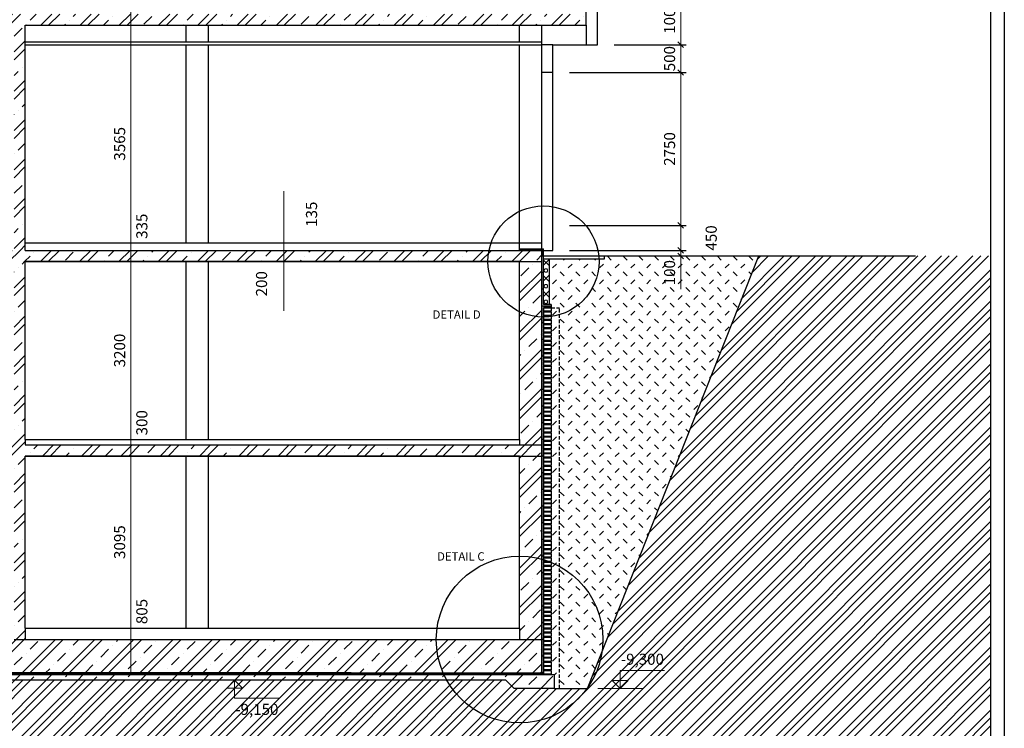
# Model space of a CAD drawing. Units: millimetres. Extents: x -122834 to 67374, y -50798 to 171361.
# Drawn here: x -77561 to -59834, y 102219 to 114965 of the extents above; entities that cross this region are included whole.
import ezdxf

# ---------------------------------------------------------------- set-up
doc = ezdxf.new("R2010")
doc.units = ezdxf.units.MM
doc.header["$LTSCALE"] = 5
doc.linetypes.add('ČÁRKOVANÁ', pattern=[19.05, 12.7, -6.35])
for name, color, linetype in [('EF cara CARKOVANA', 151, 'ČÁRKOVANÁ'), ('EF cara POHLED', 150, 'Continuous'), ('EF cara TENKA', 40, 'Continuous'), ('EF hydroizolace', 140, 'Continuous')]:
    doc.layers.add(name, color=color, linetype=linetype)
for name, color, linetype, lineweight in [('EF cara TLUSTA', 10, 'Continuous', 30), ('EF kce SRAFA', 252, 'Continuous', 0), ('EF koty', 251, 'Continuous', 0)]:
    doc.layers.add(name, color=color, linetype=linetype, lineweight=lineweight)
doc.layers.add('EF layout', color=202, linetype='Continuous', plot=False)
doc.styles.add('A kota', font='romans.shx', dxfattribs={"width": 0.7})
doc.dimstyles.new('EF 1-100', dxfattribs={"dimscale": 100, "dimtxt": 2, "dimasz": 1, "dimexe": 1, "dimexo": 3, "dimgap": 1, "dimtad": 1, "dimdec": 0, "dimzin": 1, "dimdsep": 46, "dimtxsty": 'A kota', "dimblk": 'OBLIQUE', "dimcen": 0.09, "dimclrd": 256, "dimadec": 0, "dimazin": 0, "dimtfac": 1, "dimtdec": 0, "dimtofl": 0, "dimtmove": 2, "dimatfit": 3, "dimfxl": 0, "dimtolj": 1, "dimtzin": 0, "dimlwd": -1, "dimarcsym": 0})
doc.dimstyles.new('EF 1-100 bez', dxfattribs={"dimscale": 100, "dimtxt": 2, "dimasz": 0.002, "dimexe": 0, "dimexo": 0, "dimgap": 1, "dimtad": 1, "dimdec": 0, "dimzin": 1, "dimdsep": 46, "dimtxsty": 'A kota', "dimblk": 'OBLIQUE', "dimcen": 0.09, "dimse1": 1, "dimse2": 1, "dimclrd": 256, "dimadec": 0, "dimazin": 0, "dimtfac": 1, "dimtdec": 0, "dimtofl": 0, "dimtmove": 2, "dimatfit": 3, "dimfxl": 0, "dimtolj": 1, "dimtzin": 0, "dimlwd": -1, "dimarcsym": 0})
pattern_1 = [(45, (-200623.74, 525995.8), (-353.5534, 353.5534), []), (45, (-200482.3, 525995.8), (-353.5534, 353.5534), []), (45, (-200199.5, 525995.8), (-212.13203, 494.97475), [200, -100, 0, -100])]

# ---------------------------------------------------------------- blocks, each defined once
blk = doc.blocks.new('_Oblique')
at = {"color": 0, "lineweight": -2}
blk.add_line((-0.5, -0.5), (0.5, 0.5), dxfattribs=at)
blk = doc.blocks.new('*D143')
at = {"layer": 'Defpoints', "color": 0, "ltscale": 0.1, "transparency": 16777216}
for p in [(-75562, 104020), (-75562, 104020), (-75562, 103215)]:
    blk.add_point(p, dxfattribs=at)
at = {"layer": 'EF koty', "ltscale": 0.1, "transparency": 16777216}
blk.add_line((-75562, 103215), (-75562, 104020), dxfattribs=at)
at = {"layer": 'EF koty', "ltscale": 0.1, "transparency": 16777216, "xscale": 0.2, "yscale": 0.2, "zscale": 0.2}
for p, rotation in [((-75562, 104020), 90), ((-75562, 103215), 270)]:
    blk.add_blockref('_Oblique', p, dxfattribs=dict(at, rotation=rotation))
at = {"layer": 'EF koty', "color": 0, "ltscale": 0.1, "transparency": 16777216, "insert": (-75362, 104320), "char_height": 200, "attachment_point": 5, "rotation": 90, "style": 'A kota'}
blk.add_mtext('\\A1;805', dxfattribs=at)
blk = doc.blocks.new('*D117')
at = {"layer": 'Defpoints', "color": 0, "ltscale": 0.1, "transparency": 16777216}
for p in [(-75562, 107115), (-75562, 107115), (-75562, 104020)]:
    blk.add_point(p, dxfattribs=at)
at = {"layer": 'EF koty', "ltscale": 0.1, "transparency": 16777216}
blk.add_line((-75562, 104020), (-75562, 107115), dxfattribs=at)
at = {"layer": 'EF koty', "ltscale": 0.1, "transparency": 16777216, "xscale": 0.2, "yscale": 0.2, "zscale": 0.2}
for p, rotation in [((-75562, 107115), 90), ((-75562, 104020), 270)]:
    blk.add_blockref('_Oblique', p, dxfattribs=dict(at, rotation=rotation))
at = {"layer": 'EF koty', "color": 0, "ltscale": 0.1, "transparency": 16777216, "insert": (-75762, 105568), "char_height": 200, "attachment_point": 5, "rotation": 90, "style": 'A kota'}
blk.add_mtext('\\A1;3095', dxfattribs=at)
blk = doc.blocks.new('*D118')
at = {"layer": 'Defpoints', "color": 0, "ltscale": 0.1, "transparency": 16777216}
for p in [(-75562, 107415), (-75562, 107415), (-75562, 107115)]:
    blk.add_point(p, dxfattribs=at)
at = {"layer": 'EF koty', "ltscale": 0.1, "transparency": 16777216}
blk.add_line((-75562, 107115), (-75562, 107415), dxfattribs=at)
at = {"layer": 'EF koty', "ltscale": 0.1, "transparency": 16777216, "xscale": 0.2, "yscale": 0.2, "zscale": 0.2}
for p, rotation in [((-75562, 107415), 90), ((-75562, 107115), 270)]:
    blk.add_blockref('_Oblique', p, dxfattribs=dict(at, rotation=rotation))
at = {"layer": 'EF koty', "color": 0, "ltscale": 0.1, "transparency": 16777216, "insert": (-75362, 107715), "char_height": 200, "attachment_point": 5, "rotation": 90, "style": 'A kota'}
blk.add_mtext('\\A1;300', dxfattribs=at)
blk = doc.blocks.new('*D119')
at = {"layer": 'Defpoints', "color": 0, "ltscale": 0.1, "transparency": 16777216}
for p in [(-75562, 110615), (-75562, 110615), (-75562, 107415)]:
    blk.add_point(p, dxfattribs=at)
at = {"layer": 'EF koty', "ltscale": 0.1, "transparency": 16777216}
blk.add_line((-75562, 107415), (-75562, 110615), dxfattribs=at)
at = {"layer": 'EF koty', "ltscale": 0.1, "transparency": 16777216, "xscale": 0.2, "yscale": 0.2, "zscale": 0.2}
for p, rotation in [((-75562, 110615), 90), ((-75562, 107415), 270)]:
    blk.add_blockref('_Oblique', p, dxfattribs=dict(at, rotation=rotation))
at = {"layer": 'EF koty', "color": 0, "ltscale": 0.1, "transparency": 16777216, "insert": (-75762, 109015), "char_height": 200, "attachment_point": 5, "rotation": 90, "style": 'A kota'}
blk.add_mtext('\\A1;3200', dxfattribs=at)
blk = doc.blocks.new('*D120')
at = {"layer": 'Defpoints', "color": 0, "ltscale": 0.1, "transparency": 16777216}
for p in [(-75562, 110950), (-75562, 110950), (-75562, 110615)]:
    blk.add_point(p, dxfattribs=at)
at = {"layer": 'EF koty', "ltscale": 0.1, "transparency": 16777216}
blk.add_line((-75562, 110615), (-75562, 110950), dxfattribs=at)
at = {"layer": 'EF koty', "ltscale": 0.1, "transparency": 16777216, "xscale": 0.2, "yscale": 0.2, "zscale": 0.2}
for p, rotation in [((-75562, 110950), 90), ((-75562, 110615), 270)]:
    blk.add_blockref('_Oblique', p, dxfattribs=dict(at, rotation=rotation))
at = {"layer": 'EF koty', "color": 0, "ltscale": 0.1, "transparency": 16777216, "insert": (-75362, 111250), "char_height": 200, "attachment_point": 5, "rotation": 90, "style": 'A kota'}
blk.add_mtext('\\A1;335', dxfattribs=at)
blk = doc.blocks.new('*D121')
at = {"layer": 'Defpoints', "color": 0, "ltscale": 0.1, "transparency": 16777216}
for p in [(-75562, 114515), (-75562, 114515), (-75562, 110950)]:
    blk.add_point(p, dxfattribs=at)
at = {"layer": 'EF koty', "ltscale": 0.1, "transparency": 16777216}
blk.add_line((-75562, 110950), (-75562, 114515), dxfattribs=at)
at = {"layer": 'EF koty', "ltscale": 0.1, "transparency": 16777216, "xscale": 0.2, "yscale": 0.2, "zscale": 0.2}
for p, rotation in [((-75562, 114515), 90), ((-75562, 110950), 270)]:
    blk.add_blockref('_Oblique', p, dxfattribs=dict(at, rotation=rotation))
at = {"layer": 'EF koty', "color": 0, "ltscale": 0.1, "transparency": 16777216, "insert": (-75762, 112733), "char_height": 200, "attachment_point": 5, "rotation": 90, "style": 'A kota'}
blk.add_mtext('\\A1;3565', dxfattribs=at)
blk = doc.blocks.new('*D122')
at = {"layer": 'Defpoints', "color": 0, "ltscale": 0.1, "transparency": 16777216}
for p in [(-75562, 115165), (-75562, 115165), (-75562, 114515)]:
    blk.add_point(p, dxfattribs=at)
at = {"layer": 'EF koty', "ltscale": 0.1, "transparency": 16777216}
blk.add_line((-75562, 114515), (-75562, 115165), dxfattribs=at)
at = {"layer": 'EF koty', "ltscale": 0.1, "transparency": 16777216, "xscale": 0.2, "yscale": 0.2, "zscale": 0.2}
for p, rotation in [((-75562, 115165), 90), ((-75562, 114515), 270)]:
    blk.add_blockref('_Oblique', p, dxfattribs=dict(at, rotation=rotation))
at = {"layer": 'EF koty', "color": 0, "ltscale": 0.1, "transparency": 16777216, "insert": (-75362, 115465), "char_height": 200, "attachment_point": 5, "rotation": 90, "style": 'A kota'}
blk.add_mtext('\\A1;650', dxfattribs=at)
blk = doc.blocks.new('*D127')
at = {"layer": 'Defpoints', "color": 0, "transparency": 16777216}
for p in [(-67961, 110815), (-65661, 110815), (-67961, 110715)]:
    blk.add_point(p, dxfattribs=at)
at = {"layer": 'EF koty', "color": 0, "lineweight": -2, "transparency": 16777216}
for p, q in [((-67661, 110815), (-65561, 110815)), ((-67661, 110715), (-65561, 110715))]:
    blk.add_line(p, q, dxfattribs=at)
at = {"layer": 'EF koty', "transparency": 16777216}
for p, q in [((-65661, 110815), (-65661, 110915)), ((-65661, 110715), (-65661, 110615))]:
    blk.add_line(p, q, dxfattribs=at)
at = {"layer": 'EF koty', "transparency": 16777216, "xscale": 100, "yscale": 100, "zscale": 100}
for p, rotation in [((-65661, 110815), 270), ((-65661, 110715), 90)]:
    blk.add_blockref('_Oblique', p, dxfattribs=dict(at, rotation=rotation))
at = {"layer": 'EF koty', "color": 0, "transparency": 16777216, "insert": (-65861, 110415), "char_height": 200, "attachment_point": 5, "rotation": 90, "style": 'A kota'}
blk.add_mtext('\\A1;100', dxfattribs=at)
blk = doc.blocks.new('*D128')
at = {"layer": 'Defpoints', "color": 0, "transparency": 16777216}
for p in [(-67161, 114015), (-65661, 114015), (-67161, 111265)]:
    blk.add_point(p, dxfattribs=at)
at = {"layer": 'EF koty', "color": 0, "lineweight": -2, "transparency": 16777216}
for p, q in [((-66861, 114015), (-65561, 114015)), ((-66861, 111265), (-65561, 111265))]:
    blk.add_line(p, q, dxfattribs=at)
at = {"layer": 'EF koty', "transparency": 16777216}
blk.add_line((-65661, 111265), (-65661, 114015), dxfattribs=at)
at = {"layer": 'EF koty', "transparency": 16777216, "xscale": 100, "yscale": 100, "zscale": 100}
for p, rotation in [((-65661, 114015), 90), ((-65661, 111265), 270)]:
    blk.add_blockref('_Oblique', p, dxfattribs=dict(at, rotation=rotation))
at = {"layer": 'EF koty', "color": 0, "transparency": 16777216, "insert": (-65861, 112640), "char_height": 200, "attachment_point": 5, "rotation": 90, "style": 'A kota'}
blk.add_mtext('\\A1;2750', dxfattribs=at)
blk = doc.blocks.new('*D129')
at = {"layer": 'Defpoints', "color": 0, "transparency": 16777216}
for p in [(-67161, 114515), (-65661, 114515), (-67961, 114015)]:
    blk.add_point(p, dxfattribs=at)
at = {"layer": 'EF koty', "color": 0, "lineweight": -2, "transparency": 16777216}
for p, q in [((-66861, 114515), (-65561, 114515)), ((-67661, 114015), (-65561, 114015))]:
    blk.add_line(p, q, dxfattribs=at)
at = {"layer": 'EF koty', "transparency": 16777216}
blk.add_line((-65661, 114015), (-65661, 114515), dxfattribs=at)
at = {"layer": 'EF koty', "transparency": 16777216, "xscale": 100, "yscale": 100, "zscale": 100}
for p, rotation in [((-65661, 114515), 90), ((-65661, 114015), 270)]:
    blk.add_blockref('_Oblique', p, dxfattribs=dict(at, rotation=rotation))
at = {"layer": 'EF koty', "color": 0, "transparency": 16777216, "insert": (-65861, 114265), "char_height": 200, "attachment_point": 5, "rotation": 90, "style": 'A kota'}
blk.add_mtext('\\A1;500', dxfattribs=at)
blk = doc.blocks.new('*D130')
at = {"layer": 'Defpoints', "color": 0, "transparency": 16777216}
for p in [(-67159, 115515), (-65661, 115515), (-67161, 114515)]:
    blk.add_point(p, dxfattribs=at)
at = {"layer": 'EF koty', "color": 0, "lineweight": -2, "transparency": 16777216}
for p, q in [((-66859, 115515), (-65561, 115515)), ((-66861, 114515), (-65561, 114515))]:
    blk.add_line(p, q, dxfattribs=at)
at = {"layer": 'EF koty', "transparency": 16777216}
blk.add_line((-65661, 114515), (-65661, 115515), dxfattribs=at)
at = {"layer": 'EF koty', "transparency": 16777216, "xscale": 100, "yscale": 100, "zscale": 100}
for p, rotation in [((-65661, 115515), 90), ((-65661, 114515), 270)]:
    blk.add_blockref('_Oblique', p, dxfattribs=dict(at, rotation=rotation))
at = {"layer": 'EF koty', "color": 0, "transparency": 16777216, "insert": (-65861, 115015), "char_height": 200, "attachment_point": 5, "rotation": 90, "style": 'A kota'}
blk.add_mtext('\\A1;1000', dxfattribs=at)
blk = doc.blocks.new('*D131')
at = {"layer": 'Defpoints', "color": 0, "ltscale": 0.1, "transparency": 16777216}
for p in [(-67961, 111265), (-65661, 111265), (-67961, 110815)]:
    blk.add_point(p, dxfattribs=at)
at = {"layer": 'EF koty', "color": 0, "lineweight": -2, "ltscale": 0.1, "transparency": 16777216}
for p, q in [((-67661, 111265), (-65561, 111265)), ((-67661, 110815), (-65561, 110815))]:
    blk.add_line(p, q, dxfattribs=at)
at = {"layer": 'EF koty', "ltscale": 0.1, "transparency": 16777216}
blk.add_line((-65661, 110815), (-65661, 111265), dxfattribs=at)
at = {"layer": 'EF koty', "ltscale": 0.1, "transparency": 16777216, "xscale": 100, "yscale": 100, "zscale": 100}
for p, rotation in [((-65661, 111265), 90), ((-65661, 110815), 270)]:
    blk.add_blockref('_Oblique', p, dxfattribs=dict(at, rotation=rotation))
at = {"layer": 'EF koty', "color": 0, "ltscale": 0.1, "transparency": 16777216, "insert": (-65111, 111040), "char_height": 200, "attachment_point": 5, "rotation": 90, "style": 'A kota'}
blk.add_mtext('\\A1;450', dxfattribs=at)
blk = doc.blocks.new('*D141')
at = {"layer": 'Defpoints', "color": 0, "transparency": 16777216}
for p in [(-72807, 110815), (-72807, 110615), (-72807, 110615)]:
    blk.add_point(p, dxfattribs=at)
at = {"layer": 'EF koty', "transparency": 16777216}
blk.add_line((-72807, 110815), (-72807, 110615), dxfattribs=at)
at = {"layer": 'EF koty', "transparency": 16777216, "xscale": 0.2, "yscale": 0.2, "zscale": 0.2}
for p, rotation in [((-72807, 110815), 90), ((-72807, 110615), 270)]:
    blk.add_blockref('_Oblique', p, dxfattribs=dict(at, rotation=rotation))
at = {"layer": 'EF koty', "color": 0, "transparency": 16777216, "insert": (-73207, 110215), "char_height": 200, "attachment_point": 5, "rotation": 90, "style": 'A kota'}
blk.add_mtext('\\A1;200', dxfattribs=at)
blk = doc.blocks.new('*D142')
at = {"layer": 'Defpoints', "color": 0, "transparency": 16777216}
for p in [(-72807, 110950), (-72807, 110950), (-72807, 110815)]:
    blk.add_point(p, dxfattribs=at)
at = {"layer": 'EF koty', "transparency": 16777216}
for p, q in [((-72807, 110950), (-72807, 110951)), ((-72807, 110815), (-72807, 110815))]:
    blk.add_line(p, q, dxfattribs=at)
at = {"layer": 'EF koty', "transparency": 16777216, "xscale": 0.2, "yscale": 0.2, "zscale": 0.2}
for p, rotation in [((-72807, 110950), 270), ((-72807, 110815), 90)]:
    blk.add_blockref('_Oblique', p, dxfattribs=dict(at, rotation=rotation))
at = {"layer": 'EF koty', "color": 0, "transparency": 16777216, "insert": (-72307, 111466), "char_height": 200, "attachment_point": 5, "rotation": 90, "style": 'A kota'}
blk.add_mtext('\\A1;135', dxfattribs=at)
blk = doc.blocks.new('hydroizolace')
for points in [[(-0.6, 130), (0.4, 130), (0.4, 120), (-0.6, 120)], [(-0.6, 110), (0.4, 110), (0.4, 100), (-0.6, 100)], [(-0.6, 90), (0.4, 90), (0.4, 80), (-0.6, 80)], [(-0.6, 70), (0.4, 70), (0.4, 60), (-0.6, 60)], [(-0.6, 50), (0.4, 50), (0.4, 40), (-0.6, 40)], [(-0.6, 30), (0.4, 30), (0.4, 20), (-0.6, 20)], [(-0.6, 10), (0.4, 10), (0.4, 0), (-0.6, 0)]]:
    blk.add_hatch(color=256).paths.add_polyline_path(points)
for p, q in [((-0.6, 0), (-0.6, 140)), ((-0.6, 140), (0.4, 140)), ((0.4, 0), (0.4, 140)), ((-0.6, 130), (0.4, 130)), ((-0.6, 120), (0.4, 120)), ((-0.6, 110), (0.4, 110)), ((-0.6, 100), (0.4, 100)), ((-0.6, 90), (0.4, 90)), ((-0.6, 80), (0.4, 80)), ((-0.6, 70), (0.4, 70)), ((-0.6, 60), (0.4, 60)), ((-0.6, 50), (0.4, 50)), ((-0.6, 40), (0.4, 40)), ((-0.6, 30), (0.4, 30)), ((-0.6, 20), (0.4, 20)), ((-0.6, 10), (0.4, 10)), ((0.4, 0), (-0.6, 0))]:
    blk.add_line(p, q)

msp = doc.modelspace()

# ---------------------------------------------------------------- hatches: boundary and pattern name
at = {"layer": 'EF hydroizolace'}
for points in [[(-68131.1, 110815.4), (-68131.1, 110845.4), (-68346.1, 110845.4), (-68346.2, 110815.4)], [(-68131.1, 110845.4), (-68161.1, 110845.4), (-68161.1, 110715.4), (-68131.1, 110715.4)], [(-68131.1, 110415.4), (-68161.1, 110415.4), (-68161.1, 110115.4), (-68131.1, 110115.4)], [(-68131.1, 109815.4), (-68161.1, 109815.4), (-68161.1, 109515.4), (-68131.1, 109515.4)], [(-68131.1, 109785.4), (-68131.1, 109815.4), (-67991.1, 109815.4), (-67991.1, 109785.4)], [(-68131.1, 109215.4), (-68161.1, 109215.4), (-68161.1, 108915.4), (-68131.1, 108915.4)], [(-68131.1, 108615.4), (-68161.1, 108615.4), (-68161.1, 108315.4), (-68131.1, 108315.4)], [(-68131.1, 108015.4), (-68161.1, 108015.4), (-68161.1, 107715.4), (-68131.1, 107715.4)], [(-68131.1, 107415.4), (-68161.1, 107415.4), (-68161.1, 107115.4), (-68131.1, 107115.4)], [(-68131.1, 106815.4), (-68161.1, 106815.4), (-68161.1, 106515.4), (-68131.1, 106515.4)], [(-68131.1, 106215.4), (-68161.1, 106215.4), (-68161.1, 105915.4), (-68131.1, 105915.4)], [(-68131.1, 105615.4), (-68161.1, 105615.4), (-68161.1, 105315.4), (-68131.1, 105315.4)], [(-68131.1, 105015.4), (-68161.1, 105015.4), (-68161.1, 104715.4), (-68131.1, 104715.4)], [(-68131.1, 104415.4), (-68161.1, 104415.4), (-68161.1, 104115.4), (-68131.1, 104115.4)], [(-68131.1, 103815.4), (-68161.1, 103815.4), (-68161.1, 103515.4), (-68131.1, 103515.4)], [(-71291.1, 103185.4), (-71291.1, 103215.4), (-70991.1, 103215.4), (-70991.1, 103185.4)], [(-70691.1, 103185.4), (-70691.1, 103215.4), (-70391.1, 103215.4), (-70391.1, 103185.4)], [(-70091.1, 103185.4), (-70091.1, 103215.4), (-69791.1, 103215.4), (-69791.1, 103185.4)], [(-69491.1, 103185.4), (-69491.1, 103215.4), (-69191.1, 103215.4), (-69191.1, 103185.4)], [(-68891.1, 103185.4), (-68891.1, 103215.4), (-68591.1, 103215.4), (-68591.1, 103185.4)], [(-68291.1, 103185.4), (-68291.1, 103215.4), (-68131.1, 103215.4), (-68131.1, 103185.4)]]:
    msp.add_hatch(color=256, dxfattribs=at).paths.add_polyline_path(points)
at = {"layer": 'EF kce SRAFA'}
h = msp.add_hatch(dxfattribs=at)
h.set_pattern_fill('ZELEZOBETON', color=256, scale=100, style=0)
h.set_pattern_definition(pattern_1)
h.paths.add_polyline_path([(-93362.3, 115065.4), (-67361.1, 115065.4), (-67361.1, 114865.4), (-93361.1, 114865.4)])
h = msp.add_hatch(dxfattribs=at)
h.set_pattern_fill('ZELEZOBETON', color=256, scale=100, style=0)
h.set_pattern_definition(pattern_1)
h.paths.add_polyline_path([(-77661.1, 114865.4), (-77461.1, 114865.4), (-77461.1, 110815.4), (-77661.1, 110815.4)])
h = msp.add_hatch(dxfattribs=at)
h.set_pattern_fill('ZELEZOBETON', color=256, scale=100, style=0)
h.set_pattern_definition(pattern_1)
h.paths.add_polyline_path([(-92561.1, 110920.4), (-92561.1, 110455.4), (-86361.1, 110455.4), (-86361.1, 110615.4), (-68561.1, 110615.4), (-68161.1, 110615.4), (-68161.1, 110815.4), (-86561.1, 110815.4), (-86561.1, 110655.4), (-92161.1, 110655.4), (-92161.1, 110920.4)])
h = msp.add_hatch(dxfattribs=at)
h.set_pattern_fill('ZEM_PUVODNI', color=256, scale=100, style=0)
h.set_pattern_definition([(45, (-200623.74, 525995.8), (-282.8427, 282.8427), []), (45, (-200482.32, 525995.8), (-282.8427, 282.8427), []), (45, (-200340.9, 525995.8), (-282.8427, 282.8427), [])])
h.paths.add_polyline_path([(-96466.2, 110715.4), (-101584.5, 110715.4), (-101584.5, 98951.9), (-60084.5, 98951.9), (-60084.5, 110715.4), (-64255.9, 110715.4), (-67341.1, 102935.4), (-68661.1, 102935.4), (-68811.1, 103085.4), (-91911.1, 103085.4), (-92061.1, 102935.4), (-93381.1, 102935.4)])
h = msp.add_hatch(dxfattribs=at)
h.set_pattern_fill('ZELEZOBETON', color=256, scale=100, style=0)
h.set_pattern_definition(pattern_1)
h.paths.add_polyline_path([(-77661.1, 110615.4), (-77461.1, 110615.4), (-77461.1, 107315.4), (-77661.1, 107315.4)])
h = msp.add_hatch(dxfattribs=at)
h.set_pattern_fill('ZELEZOBETON', color=256, scale=100, style=0)
h.set_pattern_definition(pattern_1)
h.paths.add_polyline_path([(-68161.1, 110615.4), (-68561.1, 110615.4), (-68561.1, 107315.4), (-68161.1, 107315.4)])
h = msp.add_hatch(dxfattribs=at)
h.set_pattern_fill('PLASTY_LEHCENE', color=256, scale=50, style=0)
h.set_pattern_definition([(45, (-200553.03, 525995.78), (-141.42136, 141.42136), []), (0, (-200327.69, 526062.02), (141.421356, 141.421356), [25, -257.84271]), (45, (-200302.7, 526062.02), (-141.42136, 141.42136), [25, -175]), (90, (-200285.01, 526079.7), (-141.421356, 141.421356), [25, -257.84271]), (135, (-200285.01, 526104.7), (-141.42136, -141.42136), [25, -175]), (0, (-200327.69, 526122.38), (141.421356, 141.421356), [25, -257.84271]), (45, (-200345.37, 526104.7), (-141.42136, 141.42136), [25, -175]), (90, (-200345.37, 526079.7), (-141.421356, 141.421356), [25, -257.84271]), (135, (-200327.7, 526062.02), (-141.42136, -141.42136), [25, -175]), (135, (-200360.2, 525995.78), (-141.42136, -141.42136), [])])
h.paths.add_polyline_path([(-68031.1, 109845.4), (-68131.1, 109845.4), (-68131.1, 110665.4), (-68031.1, 110665.4)])
h = msp.add_hatch(dxfattribs=at)
h.set_pattern_fill('ZEM_NASYPANA', color=256, scale=100, style=0)
h.set_pattern_definition([(45, (-200623.74, 525995.78), (2e-14, 282.84271), [100, -300]), (135, (-200411.61, 526137.2), (-282.84271, 2e-14), [100, -300])])
h.paths.add_polyline_path([(-67031.1, 110715.4), (-64255.9, 110715.4), (-67341.1, 102935.4), (-67841.1, 102935.4), (-67941.1, 102935.4), (-67941.1, 103185.4), (-67991.1, 103185.4), (-67991.1, 109845.4), (-68031.1, 109845.4), (-68031.1, 110665.4), (-67031.1, 110665.4)])
h = msp.add_hatch(dxfattribs=at)
h.set_pattern_fill('ZELEZOBETON', color=256, scale=100, style=0)
h.set_pattern_definition(pattern_1)
h.paths.add_polyline_path([(-92561.1, 107315.4), (-68161.1, 107315.4), (-68161.1, 107115.4), (-92561.1, 107115.4)])
h = msp.add_hatch(dxfattribs=at)
h.set_pattern_fill('ZELEZOBETON', color=256, scale=100, style=0)
h.set_pattern_definition(pattern_1)
h.paths.add_polyline_path([(-77661.1, 107115.4), (-77461.1, 107115.4), (-77461.1, 103815.4), (-77661.1, 103815.4)])
h = msp.add_hatch(dxfattribs=at)
h.set_pattern_fill('ZELEZOBETON', color=256, scale=100, style=0)
h.set_pattern_definition(pattern_1)
h.paths.add_polyline_path([(-68161.1, 107115.4), (-68561.1, 107115.4), (-68561.1, 103815.4), (-68161.1, 103815.4)])
h = msp.add_hatch(dxfattribs=at)
h.set_pattern_fill('ZELEZOBETON', color=256, scale=100, style=0)
h.set_pattern_definition(pattern_1)
h.paths.add_polyline_path([(-92561.1, 103815.4), (-68161.1, 103815.4), (-68161.1, 103215.4), (-92561.1, 103215.4)])
h = msp.add_hatch(dxfattribs=at)
h.set_pattern_fill('BETON-PROSTY', color=256, scale=100, style=0)
h.set_pattern_definition([(45, (-200623.74, 525995.8), (-282.8427, 282.8427), []), (45, (-200340.9, 525995.8), (-141.42136, 424.26407), [200, -100, 0, -100])])
h.paths.add_polyline_path([(-92781.1, 103185.4), (-92781.1, 102935.4), (-92061.1, 102935.4), (-91911.1, 103085.4), (-68811.1, 103085.4), (-68661.1, 102935.4), (-67961.1, 102935.4), (-67961.1, 103185.4)])

# ---------------------------------------------------------------- linework, layer by layer
for p, q in [((-67991.1, 109845.4), (-68131.1, 109845.4)), ((-67991.1, 109815.4), (-68131.1, 109815.4)), ((-67991.1, 109785.4), (-68131.1, 109785.4)), ((-67991.1, 109815.4), (-68101.1, 109815.4))]:
    msp.add_line(p, q)
at = {"layer": 'EF cara CARKOVANA'}
for p in [(-67991.1, 109785.4), (-67841.1, 102935.4)]:
    msp.add_line(p, (-67841.1, 109785.4), dxfattribs=at)
at = {"layer": 'EF cara POHLED'}
for p, q in [((-74561.1, 114565.4), (-74561.1, 114865.4)), ((-74161.1, 114565.4), (-74161.1, 114865.4)), ((-68561.1, 114565.4), (-68561.1, 114865.4)), ((-74561.1, 110950.4), (-74561.1, 114515.4)), ((-74161.1, 110950.4), (-74161.1, 114515.4)), ((-68561.1, 110950.4), (-68561.1, 114515.4)), ((-74561.1, 107415.4), (-74561.1, 110615.4)), ((-74161.1, 107415.4), (-74161.1, 110615.4)), ((-74561.1, 104020.4), (-74561.1, 107115.4)), ((-74161.1, 104020.4), (-74161.1, 107115.4))]:
    msp.add_line(p, q, dxfattribs=at)
at = {"layer": 'EF cara TENKA'}
for p, q in [((-67361.1, 114865.4), (-67361.1, 115165.4)), ((-68161.1, 114865.4), (-67361.1, 114865.4)), ((-67361.1, 114865.4), (-67361.1, 114515.4)), ((-77461.1, 114515.4), (-77461.1, 114565.4)), ((-68161.1, 114515.4), (-68161.1, 114565.4)), ((-67961.1, 114515.4), (-68161.1, 114515.4)), ((-67961.1, 114015.4), (-68161.1, 114015.4)), ((-77461.1, 110815.4), (-68161.1, 110815.4)), ((-68561.1, 110845.4), (-68561.1, 110950.4)), ((-68131.1, 109845.4), (-68131.1, 110845.4)), ((-68561.1, 110615.4), (-68161.1, 110615.4)), ((-68161.1, 103215.4), (-68161.1, 110715.4)), ((-68131.1, 110665.4), (-67031.1, 110665.4)), ((-68031.1, 110665.4), (-68031.1, 109845.4)), ((-67341.1, 102935.4), (-64255.9, 110715.4)), ((-67031.1, 110665.4), (-67031.1, 110715.4)), ((-67991.1, 109845.4), (-67991.1, 109785.4)), ((-77461.1, 107415.4), (-77461.1, 107315.4)), ((-77461.1, 107315.4), (-68561.1, 107315.4)), ((-68561.1, 107415.4), (-68561.1, 107315.4)), ((-68561.1, 107315.4), (-68161.1, 107315.4)), ((-68561.1, 107115.4), (-68161.1, 107115.4)), ((-68161.1, 103815.4), (-68161.1, 107115.4)), ((-77461.1, 104020.4), (-77461.1, 103815.4)), ((-68561.1, 104020.4), (-68561.1, 103815.4)), ((-77661.1, 103815.4), (-77461.1, 103815.4)), ((-77461.1, 103815.4), (-68561.1, 103815.4)), ((-68561.1, 103815.4), (-68161.1, 103815.4)), ((-92591.1, 103185.4), (-68131.1, 103185.4)), ((-92561.1, 103215.4), (-68161.1, 103215.4)), ((-68131.1, 103185.4), (-67941.1, 103185.4)), ((-67941.1, 103185.4), (-67941.1, 102935.4)), ((-68811.1, 103085.4), (-91911.1, 103085.4)), ((-68661.1, 102935.4), (-68811.1, 103085.4)), ((-67941.1, 102935.4), (-68661.1, 102935.4)), ((-67941.1, 102935.4), (-67341.1, 102935.4))]:
    msp.add_line(p, q, dxfattribs=at)
at = {"layer": 'EF cara TENKA', "ltscale": 0.1}
msp.add_line((-77461.1, 110815.4), (-77461.1, 110950.4), dxfattribs=at)
at = {"layer": 'EF cara TENKA'}
for points in [[(-68131.1, 109785.4), (-67991.1, 109785.4), (-67991.1, 109720.4), (-68131.1, 109720.4)], [(-68131.1, 109710.4), (-67991.1, 109710.4), (-67991.1, 109645.4), (-68131.1, 109645.4)], [(-68131.1, 109635.4), (-67991.1, 109635.4), (-67991.1, 109570.4), (-68131.1, 109570.4)], [(-68131.1, 109560.4), (-67991.1, 109560.4), (-67991.1, 109495.4), (-68131.1, 109495.4)], [(-68131.1, 109485.4), (-67991.1, 109485.4), (-67991.1, 109420.4), (-68131.1, 109420.4)], [(-68131.1, 109410.4), (-67991.1, 109410.4), (-67991.1, 109345.4), (-68131.1, 109345.4)], [(-68131.1, 109335.4), (-67991.1, 109335.4), (-67991.1, 109270.4), (-68131.1, 109270.4)], [(-68131.1, 109260.4), (-67991.1, 109260.4), (-67991.1, 109195.4), (-68131.1, 109195.4)], [(-68131.1, 109185.4), (-67991.1, 109185.4), (-67991.1, 109120.4), (-68131.1, 109120.4)], [(-68131.1, 109110.4), (-67991.1, 109110.4), (-67991.1, 109045.4), (-68131.1, 109045.4)], [(-68131.1, 109035.4), (-67991.1, 109035.4), (-67991.1, 108970.4), (-68131.1, 108970.4)], [(-68131.1, 108960.4), (-67991.1, 108960.4), (-67991.1, 108895.4), (-68131.1, 108895.4)], [(-68131.1, 108885.4), (-67991.1, 108885.4), (-67991.1, 108820.4), (-68131.1, 108820.4)], [(-68131.1, 108810.4), (-67991.1, 108810.4), (-67991.1, 108745.4), (-68131.1, 108745.4)], [(-68131.1, 108735.4), (-67991.1, 108735.4), (-67991.1, 108670.4), (-68131.1, 108670.4)], [(-68131.1, 108660.4), (-67991.1, 108660.4), (-67991.1, 108595.4), (-68131.1, 108595.4)], [(-68131.1, 108585.4), (-67991.1, 108585.4), (-67991.1, 108520.4), (-68131.1, 108520.4)], [(-68131.1, 108510.4), (-67991.1, 108510.4), (-67991.1, 108445.4), (-68131.1, 108445.4)], [(-68131.1, 108435.4), (-67991.1, 108435.4), (-67991.1, 108370.4), (-68131.1, 108370.4)], [(-68131.1, 108360.4), (-67991.1, 108360.4), (-67991.1, 108295.4), (-68131.1, 108295.4)], [(-68131.1, 108285.4), (-67991.1, 108285.4), (-67991.1, 108220.4), (-68131.1, 108220.4)], [(-68131.1, 108210.4), (-67991.1, 108210.4), (-67991.1, 108145.4), (-68131.1, 108145.4)], [(-68131.1, 108135.4), (-67991.1, 108135.4), (-67991.1, 108070.4), (-68131.1, 108070.4)], [(-68131.1, 108060.4), (-67991.1, 108060.4), (-67991.1, 107995.4), (-68131.1, 107995.4)], [(-68131.1, 107985.4), (-67991.1, 107985.4), (-67991.1, 107920.4), (-68131.1, 107920.4)], [(-68131.1, 107910.4), (-67991.1, 107910.4), (-67991.1, 107845.4), (-68131.1, 107845.4)], [(-68131.1, 107835.4), (-67991.1, 107835.4), (-67991.1, 107770.4), (-68131.1, 107770.4)], [(-68131.1, 107760.4), (-67991.1, 107760.4), (-67991.1, 107695.4), (-68131.1, 107695.4)], [(-68131.1, 107685.4), (-67991.1, 107685.4), (-67991.1, 107620.4), (-68131.1, 107620.4)], [(-68131.1, 107610.4), (-67991.1, 107610.4), (-67991.1, 107545.4), (-68131.1, 107545.4)], [(-68131.1, 107535.4), (-67991.1, 107535.4), (-67991.1, 107470.4), (-68131.1, 107470.4)], [(-68131.1, 107460.4), (-67991.1, 107460.4), (-67991.1, 107395.4), (-68131.1, 107395.4)], [(-68131.1, 107385.4), (-67991.1, 107385.4), (-67991.1, 107320.4), (-68131.1, 107320.4)], [(-68131.1, 107310.4), (-67991.1, 107310.4), (-67991.1, 107245.4), (-68131.1, 107245.4)], [(-68131.1, 107235.4), (-67991.1, 107235.4), (-67991.1, 107170.4), (-68131.1, 107170.4)], [(-68131.1, 107160.4), (-67991.1, 107160.4), (-67991.1, 107095.4), (-68131.1, 107095.4)], [(-68131.1, 107085.4), (-67991.1, 107085.4), (-67991.1, 107020.4), (-68131.1, 107020.4)], [(-68131.1, 107010.4), (-67991.1, 107010.4), (-67991.1, 106945.4), (-68131.1, 106945.4)], [(-68131.1, 106935.4), (-67991.1, 106935.4), (-67991.1, 106870.4), (-68131.1, 106870.4)], [(-68131.1, 106860.4), (-67991.1, 106860.4), (-67991.1, 106795.4), (-68131.1, 106795.4)], [(-68131.1, 106785.4), (-67991.1, 106785.4), (-67991.1, 106720.4), (-68131.1, 106720.4)], [(-68131.1, 106710.4), (-67991.1, 106710.4), (-67991.1, 106645.4), (-68131.1, 106645.4)], [(-68131.1, 106635.4), (-67991.1, 106635.4), (-67991.1, 106570.4), (-68131.1, 106570.4)], [(-68131.1, 106560.4), (-67991.1, 106560.4), (-67991.1, 106495.4), (-68131.1, 106495.4)], [(-68131.1, 106485.4), (-67991.1, 106485.4), (-67991.1, 106420.4), (-68131.1, 106420.4)], [(-68131.1, 106410.4), (-67991.1, 106410.4), (-67991.1, 106345.4), (-68131.1, 106345.4)], [(-68131.1, 106335.4), (-67991.1, 106335.4), (-67991.1, 106270.4), (-68131.1, 106270.4)], [(-68131.1, 106260.4), (-67991.1, 106260.4), (-67991.1, 106195.4), (-68131.1, 106195.4)], [(-68131.1, 106185.4), (-67991.1, 106185.4), (-67991.1, 106120.4), (-68131.1, 106120.4)], [(-68131.1, 106110.4), (-67991.1, 106110.4), (-67991.1, 106045.4), (-68131.1, 106045.4)], [(-68131.1, 106035.4), (-67991.1, 106035.4), (-67991.1, 105970.4), (-68131.1, 105970.4)], [(-68131.1, 105960.4), (-67991.1, 105960.4), (-67991.1, 105895.4), (-68131.1, 105895.4)], [(-68131.1, 105885.4), (-67991.1, 105885.4), (-67991.1, 105820.4), (-68131.1, 105820.4)], [(-68131.1, 105810.4), (-67991.1, 105810.4), (-67991.1, 105745.4), (-68131.1, 105745.4)], [(-68131.1, 105735.4), (-67991.1, 105735.4), (-67991.1, 105670.4), (-68131.1, 105670.4)], [(-68131.1, 105660.4), (-67991.1, 105660.4), (-67991.1, 105595.4), (-68131.1, 105595.4)], [(-68131.1, 105585.4), (-67991.1, 105585.4), (-67991.1, 105520.4), (-68131.1, 105520.4)], [(-68131.1, 105510.4), (-67991.1, 105510.4), (-67991.1, 105445.4), (-68131.1, 105445.4)], [(-68131.1, 105435.4), (-67991.1, 105435.4), (-67991.1, 105370.4), (-68131.1, 105370.4)], [(-68131.1, 105360.4), (-67991.1, 105360.4), (-67991.1, 105295.4), (-68131.1, 105295.4)], [(-68131.1, 105285.4), (-67991.1, 105285.4), (-67991.1, 105220.4), (-68131.1, 105220.4)], [(-68131.1, 105210.4), (-67991.1, 105210.4), (-67991.1, 105145.4), (-68131.1, 105145.4)], [(-68131.1, 105135.4), (-67991.1, 105135.4), (-67991.1, 105070.4), (-68131.1, 105070.4)], [(-68131.1, 105060.4), (-67991.1, 105060.4), (-67991.1, 104995.4), (-68131.1, 104995.4)], [(-68131.1, 104985.4), (-67991.1, 104985.4), (-67991.1, 104920.4), (-68131.1, 104920.4)], [(-68131.1, 104910.4), (-67991.1, 104910.4), (-67991.1, 104845.4), (-68131.1, 104845.4)], [(-68131.1, 104835.4), (-67991.1, 104835.4), (-67991.1, 104770.4), (-68131.1, 104770.4)], [(-68131.1, 104760.4), (-67991.1, 104760.4), (-67991.1, 104695.4), (-68131.1, 104695.4)], [(-68131.1, 104685.4), (-67991.1, 104685.4), (-67991.1, 104620.4), (-68131.1, 104620.4)], [(-68131.1, 104610.4), (-67991.1, 104610.4), (-67991.1, 104545.4), (-68131.1, 104545.4)], [(-68131.1, 104535.4), (-67991.1, 104535.4), (-67991.1, 104470.4), (-68131.1, 104470.4)], [(-68131.1, 104460.4), (-67991.1, 104460.4), (-67991.1, 104395.4), (-68131.1, 104395.4)], [(-68131.1, 104385.4), (-67991.1, 104385.4), (-67991.1, 104320.4), (-68131.1, 104320.4)], [(-68131.1, 104310.4), (-67991.1, 104310.4), (-67991.1, 104245.4), (-68131.1, 104245.4)], [(-68131.1, 104235.4), (-67991.1, 104235.4), (-67991.1, 104170.4), (-68131.1, 104170.4)], [(-68131.1, 104160.4), (-67991.1, 104160.4), (-67991.1, 104095.4), (-68131.1, 104095.4)], [(-68131.1, 104085.4), (-67991.1, 104085.4), (-67991.1, 104020.4), (-68131.1, 104020.4)], [(-68131.1, 104010.4), (-67991.1, 104010.4), (-67991.1, 103945.4), (-68131.1, 103945.4)], [(-68131.1, 103935.4), (-67991.1, 103935.4), (-67991.1, 103870.4), (-68131.1, 103870.4)], [(-68131.1, 103860.4), (-67991.1, 103860.4), (-67991.1, 103795.4), (-68131.1, 103795.4)], [(-68131.1, 103785.4), (-67991.1, 103785.4), (-67991.1, 103720.4), (-68131.1, 103720.4)], [(-68131.1, 103710.4), (-67991.1, 103710.4), (-67991.1, 103645.4), (-68131.1, 103645.4)], [(-68131.1, 103635.4), (-67991.1, 103635.4), (-67991.1, 103570.4), (-68131.1, 103570.4)], [(-68131.1, 103560.4), (-67991.1, 103560.4), (-67991.1, 103495.4), (-68131.1, 103495.4)], [(-68131.1, 103485.4), (-67991.1, 103485.4), (-67991.1, 103420.4), (-68131.1, 103420.4)], [(-68131.1, 103410.4), (-67991.1, 103410.4), (-67991.1, 103345.4), (-68131.1, 103345.4)], [(-68131.1, 103335.4), (-67991.1, 103335.4), (-67991.1, 103270.4), (-68131.1, 103270.4)], [(-68131.1, 103260.4), (-67991.1, 103260.4), (-67991.1, 103195.4), (-68131.1, 103195.4)]]:
    msp.add_lwpolyline(points, close=True, dxfattribs=at)
at = {"layer": 'EF cara TLUSTA'}
for p, q in [((-67161.1, 114515.4), (-67161.1, 117265.4)), ((-77461.1, 114865.4), (-68161.1, 114865.4)), ((-77461.1, 114565.4), (-77461.1, 114865.4)), ((-68161.1, 114565.4), (-68161.1, 114865.4)), ((-77461.1, 114565.4), (-68161.1, 114565.4)), ((-77461.1, 110950.4), (-77461.1, 114515.4)), ((-77461.1, 114515.4), (-68161.1, 114515.4)), ((-68161.1, 110815.4), (-68161.1, 114515.4)), ((-67961.1, 110815.4), (-67961.1, 114515.4)), ((-67961.1, 114515.4), (-67161.1, 114515.4)), ((-68161.1, 110715.4), (-68161.1, 110815.4)), ((-68161.1, 110815.4), (-67961.1, 110815.4)), ((-68561.1, 110615.4), (-77461.1, 110615.4)), ((-77461.1, 110615.4), (-68561.1, 110615.4)), ((-77461.1, 107415.4), (-77461.1, 110615.4)), ((-68561.1, 107415.4), (-68561.1, 110615.4)), ((-68161.1, 110715.4), (-61435.4, 110715.4)), ((-77461.1, 107415.4), (-68561.1, 107415.4)), ((-68561.1, 107115.4), (-77461.1, 107115.4)), ((-77461.1, 107115.4), (-68561.1, 107115.4)), ((-77461.1, 104020.4), (-77461.1, 107115.4)), ((-68561.1, 104020.4), (-68561.1, 107115.4)), ((-77461.1, 104020.4), (-68561.1, 104020.4))]:
    msp.add_line(p, q, dxfattribs=at)
at = {"layer": 'EF cara TLUSTA', "ltscale": 0.1}
msp.add_line((-77461.1, 110950.4), (-68161.1, 110950.4), dxfattribs=at)
at = {"layer": 'EF cara TLUSTA'}
for centre, radius in [((-68131.1, 110615.4), 1000), ((-68561.1, 103815.4), 1500)]:
    msp.add_circle(centre, radius, dxfattribs=at)
at = {"layer": 'EF hydroizolace'}
for p, q in [((-68561.1, 110815.4), (-68561.1, 110845.4)), ((-68561.1, 110845.4), (-68131.1, 110845.4)), ((-68161.1, 110815.4), (-68561.1, 110815.4)), ((-68161.1, 103215.4), (-68161.1, 110815.4)), ((-68131.1, 110815.4), (-68131.1, 110845.4)), ((-68131.1, 110715.4), (-68161.1, 110715.4)), ((-68131.1, 110415.4), (-68161.1, 110415.4)), ((-68131.1, 110115.4), (-68161.1, 110115.4)), ((-68131.1, 109815.4), (-68161.1, 109815.4)), ((-68131.1, 109785.4), (-68131.1, 103185.4)), ((-68131.1, 109515.4), (-68161.1, 109515.4)), ((-68131.1, 109215.4), (-68161.1, 109215.4)), ((-68131.1, 108915.4), (-68161.1, 108915.4)), ((-68131.1, 108615.4), (-68161.1, 108615.4)), ((-68131.1, 108315.4), (-68161.1, 108315.4)), ((-68131.1, 108015.4), (-68161.1, 108015.4)), ((-68131.1, 107715.4), (-68161.1, 107715.4)), ((-68131.1, 107415.4), (-68161.1, 107415.4)), ((-68131.1, 107115.4), (-68161.1, 107115.4)), ((-68131.1, 106815.4), (-68161.1, 106815.4)), ((-68131.1, 106515.4), (-68161.1, 106515.4)), ((-68131.1, 106515.4), (-68161.1, 106515.4)), ((-68131.1, 106215.4), (-68161.1, 106215.4)), ((-68131.1, 105915.4), (-68161.1, 105915.4)), ((-68131.1, 105615.4), (-68161.1, 105615.4)), ((-68131.1, 105315.4), (-68161.1, 105315.4)), ((-68131.1, 105015.4), (-68161.1, 105015.4)), ((-68131.1, 104715.4), (-68161.1, 104715.4)), ((-68131.1, 104415.4), (-68161.1, 104415.4)), ((-68131.1, 104115.4), (-68161.1, 104115.4)), ((-68131.1, 103815.4), (-68161.1, 103815.4)), ((-68131.1, 103515.4), (-68161.1, 103515.4)), ((-71591.1, 103215.4), (-68161.1, 103215.4)), ((-68131.1, 103185.4), (-71591.1, 103185.4)), ((-71291.1, 103185.4), (-71291.1, 103215.4)), ((-70991.1, 103185.4), (-70991.1, 103215.4)), ((-70691.1, 103185.4), (-70691.1, 103215.4)), ((-70391.1, 103185.4), (-70391.1, 103215.4)), ((-70091.1, 103185.4), (-70091.1, 103215.4)), ((-69791.1, 103185.4), (-69791.1, 103215.4)), ((-69491.1, 103185.4), (-69491.1, 103215.4)), ((-69191.1, 103185.4), (-69191.1, 103215.4)), ((-68891.1, 103185.4), (-68891.1, 103215.4)), ((-68591.1, 103185.4), (-68591.1, 103215.4)), ((-68291.1, 103185.4), (-68291.1, 103215.4)), ((-68131.1, 103215.4), (-68161.1, 103215.4)), ((-68131.1, 103185.4), (-68131.1, 103215.4))]:
    msp.add_line(p, q, dxfattribs=at)
at = {"layer": 'EF koty', "ltscale": 0.1}
for p, q in [((-75561.5, 114515.4), (-75561.5, 115165.4)), ((-75561.5, 110615.4), (-75561.5, 110950.4)), ((-75561.5, 107115), (-75561.5, 107315.8))]:
    msp.add_line(p, q, dxfattribs=at)
at = {"layer": 'EF koty'}
for p, q in [((-72806.9, 109726.5), (-72806.9, 111881.1)), ((-65661.1, 110715.4), (-65661.1, 110815.4)), ((-65661.1, 110715.4), (-65661.1, 110115.4))]:
    msp.add_line(p, q, dxfattribs=at)
at = {"layer": 'EF koty', "ltscale": 10}
for p, q in [((-66749.7, 102935.4), (-66749.7, 103261)), ((-66749.7, 103261), (-65949.7, 103261)), ((-73691.1, 103085.4), (-73833.6, 102941.3)), ((-73691.1, 103085.4), (-73548.6, 102941.3)), ((-73691.1, 103085.4), (-73691.1, 102759.8)), ((-66749.7, 102935.4), (-66892.2, 103079.5)), ((-66892.2, 103079.5), (-66607.2, 103079.5)), ((-66749.7, 102935.4), (-66607.2, 103079.5)), ((-73833.6, 102941.3), (-73548.6, 102941.3)), ((-67149.7, 102935.4), (-66349.7, 102935.4)), ((-73691.1, 102759.8), (-72891.1, 102759.8))]:
    msp.add_line(p, q, dxfattribs=at)
at = {"layer": 'EF layout'}
for points in [[(-101834.5, 125401.9), (-59834.5, 125401.9), (-59834.5, 95701.9), (-101834.5, 95701.9)], [(-101584.5, 125151.9), (-60084.5, 125151.9), (-60084.5, 95951.9), (-101584.5, 95951.9)]]:
    msp.add_lwpolyline(points, close=True, dxfattribs=at)

# ---------------------------------------------------------------- block references
at = {"layer": 'EF hydroizolace', "xscale": 30, "yscale": 30, "zscale": 30, "rotation": 90}
for p in [(-75791.1, 103203.2), (-71591.1, 103203.2)]:
    msp.add_blockref('hydroizolace', p, dxfattribs=at)

# ---------------------------------------------------------------- texts
at = {"layer": 'EF cara TLUSTA', "char_height": 150, "attachment_point": 4}
for s, insert in [('{\\fMonotype Corsiva|b0|i0|c238|p66;DETAIL D}', (-70127.6, 109661.9)), ('{\\fMonotype Corsiva|b0|i0|c238|p66;DETAIL C}', (-70046.8, 105311))]:
    msp.add_mtext_dynamic_manual_height_columns(s, width=1673.52, gutter_width=12.5, heights=[0], dxfattribs=dict(at, insert=insert))
at = {"layer": 'EF koty', "ltscale": 0.1, "char_height": 200, "attachment_point": 5, "style": 'A kota'}
for s, insert in [('\\A1;-9,300', (-66349.7, 103461)), ('\\A1;-9,150', (-73291.1, 102559.8))]:
    msp.add_mtext(s, dxfattribs=dict(at, insert=insert))

# ---------------------------------------------------------------- dimensions: what is measured, and where the dimension line sits
at = {"layer": 'EF koty', "ltscale": 0.1}
for base, p1, p2, picture, middle in [((-75561.5, 115165.4), (-75561.5, 114515.4), (-75561.5, 115165.4), '*D122', (-75361.5, 115465.4)), ((-75561.5, 110950.4), (-75561.5, 110615.4), (-75561.5, 110950.4), '*D120', (-75361.5, 111250.4)), ((-75561.5, 107415.4), (-75561.5, 107115.4), (-75561.5, 107415.4), '*D118', (-75361.5, 107715.4)), ((-75561.5, 104020.4), (-75561.5, 103215.4), (-75561.5, 104020.4), '*D143', (-75361.5, 104320.4))]:
    dim = msp.add_linear_dim(base=base, p1=p1, p2=p2, angle=90, dimstyle='EF 1-100 bez', dxfattribs=at)
    dim.commit()
    dim.dimension.update_dxf_attribs({"geometry": picture, "text_midpoint": middle, "dimtype": 160})
at = {"layer": 'EF koty'}
for base, p1, p2, dimstyle, picture, middle in [((-65661.1, 115515.1), (-67161.1, 114515.4), (-67159.1, 115515.1), 'EF 1-100', '*D130', (-65861.1, 115015.3)), ((-65661.1, 114515.4), (-67961.1, 114015.4), (-67161.1, 114515.4), 'EF 1-100', '*D129', (-65861.1, 114265.4)), ((-72806.9, 110950.4), (-72806.9, 110815.4), (-72806.9, 110950.4), 'EF 1-100 bez', '*D142', (-72306.9, 111466.2)), ((-72806.9, 110615.4), (-72806.9, 110815.4), (-72806.9, 110615.4), 'EF 1-100 bez', '*D141', (-73206.9, 110215.2)), ((-65661.1, 110815.4), (-67961.1, 110715.4), (-67961.1, 110815.4), 'EF 1-100', '*D127', (-65861.1, 110415.4))]:
    dim = msp.add_linear_dim(base=base, p1=p1, p2=p2, angle=90, dimstyle=dimstyle, dxfattribs=at)
    dim.commit()
    dim.dimension.update_dxf_attribs({"geometry": picture, "text_midpoint": middle, "dimtype": 160})
at = {"layer": 'EF koty', "ltscale": 0.1}
for base, p1, p2, dimstyle, picture, middle in [((-75561.5, 114515.4), (-75561.5, 110950.4), (-75561.5, 114515.4), 'EF 1-100 bez', '*D121', (-75761.5, 112732.9)), ((-65661.1, 111265.4), (-67961.1, 110815.4), (-67961.1, 111265.4), 'EF 1-100', '*D131', (-65111.1, 111040.4)), ((-75561.5, 110615.4), (-75561.5, 107415.4), (-75561.5, 110615.4), 'EF 1-100 bez', '*D119', (-75761.5, 109015.4)), ((-75561.5, 107115.4), (-75561.5, 104020.4), (-75561.5, 107115.4), 'EF 1-100 bez', '*D117', (-75761.5, 105567.9))]:
    dim = msp.add_linear_dim(base=base, p1=p1, p2=p2, angle=90, dimstyle=dimstyle, dxfattribs=at)
    dim.commit()
    dim.dimension.update_dxf_attribs({"geometry": picture, "text_midpoint": middle})
at = {"layer": 'EF koty'}
dim = msp.add_linear_dim(base=(-65661.1, 114015.4), p1=(-67161.1, 111265.4), p2=(-67161.1, 114015.4), angle=90, dimstyle='EF 1-100', dxfattribs=at)
dim.commit()
dim.dimension.update_dxf_attribs({"geometry": '*D128', "text_midpoint": (-65861.1, 112640.4)})

doc.saveas('drawing.dxf')
